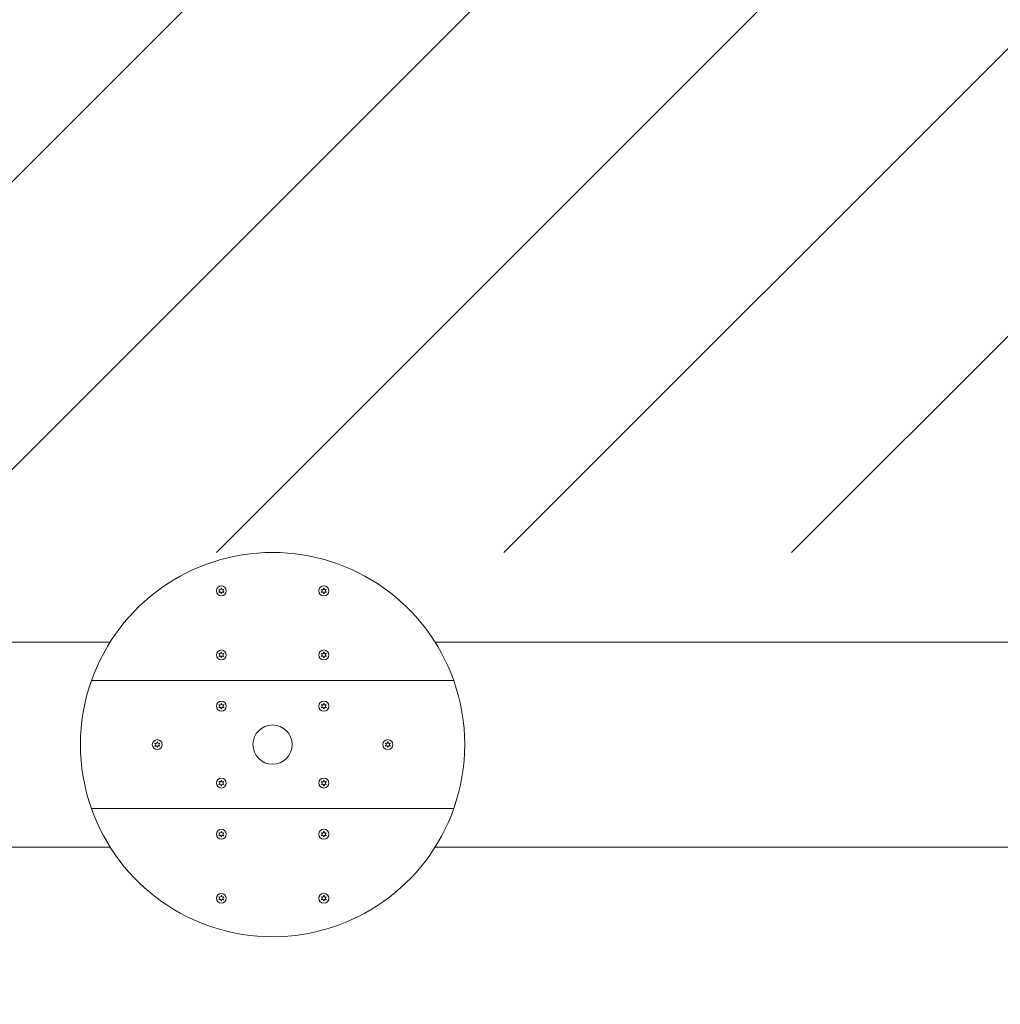
# Model space of a CAD drawing. Units: millimetres. Extents: x -4534 to 411938, y -3372 to 6373.
# Drawn here: x 853 to 1619, y 1549 to 2317 of the extents above; entities that cross this region are included whole.
import ezdxf

# ---------------------------------------------------------------- set-up
doc = ezdxf.new("R2010")
doc.units = ezdxf.units.MM
doc.layers.add('Overlapping', color=7, linetype='Continuous', lineweight=15, true_color=0x00a19a)
doc.layers.add('Toestel 2D', color=7, linetype='Continuous', lineweight=20)

# ---------------------------------------------------------------- blocks, each defined once
blk = doc.blocks.new('WP-P014')
at = {"layer": 'Overlapping'}
h = blk.add_hatch(dxfattribs=at)
h.set_pattern_fill('ANSI31', color=256, scale=1270, style=0)
h.set_pattern_definition([(45, (-6745.64, -2932.72), (-112.2532, 112.2532), [])])
edge = h.paths.add_edge_path(flags=0)
edge.add_line((3140.88, 1511.37), (3140.88, 1901.37))
edge.add_line((3140.88, 1901.37), (98.68, 1901.37))
edge.add_arc((98.68, 1903.37), 2, 210.68644, 270, ccw=False)
edge.add_line((96.96, 1902.35), (-1540.19, 4661.11))
edge.add_line((-1540.19, 4661.11), (-1821.48, 4495.54))
edge.add_line((-1821.48, 4495.54), (-64.94, 1511.37))
edge.add_line((-64.94, 1511.37), (3140.88, 1511.37))
edge = h.paths.add_edge_path()
edge.add_line((951.63, 3401.37), (-250.23, 5426.62))
edge.add_arc((-1540.19, 4661.11), 1500, 30.68644, 120.48203)
edge.add_line((-2301.09, 5953.8), (-2582.39, 5788.22))
edge.add_arc((-1821.48, 4495.54), 1500, 120.48203, 210.48203)
edge.add_line((-3114.17, 3734.64), (-1357.62, 750.47))
edge.add_arc((-64.94, 1511.37), 1500, 210.48203, 270)
edge.add_line((-64.94, 11.37), (3140.88, 11.37))
edge.add_arc((3140.88, 1511.37), 1500, 270, 360)
edge.add_line((4640.88, 1511.37), (4640.88, 1901.37))
edge.add_arc((3140.88, 1901.37), 1500, 0, 90)
edge.add_line((3140.88, 3401.37), (951.63, 3401.37))
at = {"layer": 'Toestel 2D'}
for p, q in [((427.77, 1831.37), (924, 1831.37)), ((1177.77, 1831.37), (1674, 1831.37)), ((1192.3, 1801.37), (909.46, 1801.37)), ((909.46, 1801.37), (1192.3, 1801.37)), ((909.46, 1701.37), (1192.3, 1701.37)), ((1192.3, 1701.37), (909.46, 1701.37)), ((427.77, 1671.37), (924, 1671.37)), ((1177.77, 1671.37), (1674, 1671.37))]:
    blk.add_line(p, q, dxfattribs=at)
for centre, radius in [((1010.88, 1871.37), 3.9), ((1090.88, 1871.37), 3.9), ((1010.88, 1821.37), 3.9), ((1090.88, 1821.37), 3.9), ((1010.88, 1781.37), 3.9), ((1090.88, 1781.37), 3.9), ((1050.88, 1751.37), 15.32), ((960.88, 1751.37), 3.9), ((1140.88, 1751.37), 3.9), ((1010.88, 1721.37), 3.9), ((1090.88, 1721.37), 3.9), ((1010.88, 1681.37), 3.9), ((1090.88, 1681.37), 3.9), ((1010.88, 1631.37), 3.9), ((1090.88, 1631.37), 3.9)]:
    blk.add_circle(centre, radius, dxfattribs=at)
for centre, radius, start, end in [((1050.88, 1751.37), 150, 19.47122, 160.52878), ((1010.88, 1871.37), 2.1, 144.74725, 155.25275), ((1010.88, 1871.37), 2.1, 204.74725, 215.25275), ((1008.78, 1871.37), 0.9, 292.02431, 67.97569), ((1009.83, 1873.19), 0.9, 232.02431, 7.97569), ((1009.83, 1869.55), 0.9, 352.02431, 127.97569), ((1010.88, 1871.37), 2.1, 84.74725, 95.25275), ((1010.88, 1871.37), 2.1, 264.74725, 275.25275), ((1011.93, 1873.19), 0.9, 172.02431, 307.97569), ((1011.93, 1869.55), 0.9, 52.02431, 187.97569), ((1012.98, 1871.37), 0.9, 112.02431, 247.97569), ((1010.88, 1871.37), 2.1, 24.74725, 35.25275), ((1010.88, 1871.37), 2.1, 324.74725, 335.25275), ((1090.88, 1871.37), 2.1, 144.74725, 155.25275), ((1090.88, 1871.37), 2.1, 204.74725, 215.25275), ((1088.78, 1871.37), 0.9, 292.02431, 67.97569), ((1089.83, 1873.19), 0.9, 232.02431, 7.97569), ((1089.83, 1869.55), 0.9, 352.02431, 127.97569), ((1090.88, 1871.37), 2.1, 84.74725, 95.25275), ((1090.88, 1871.37), 2.1, 264.74725, 275.25275), ((1091.93, 1873.19), 0.9, 172.02431, 307.97569), ((1091.93, 1869.55), 0.9, 52.02431, 187.97569), ((1092.98, 1871.37), 0.9, 112.02431, 247.97569), ((1090.88, 1871.37), 2.1, 24.74725, 35.25275), ((1090.88, 1871.37), 2.1, 324.74725, 335.25275), ((1010.88, 1821.37), 2.1, 144.74725, 155.25275), ((1008.78, 1821.37), 0.9, 292.02431, 67.97569), ((1009.83, 1823.19), 0.9, 232.02431, 7.97569), ((1010.88, 1821.37), 2.1, 84.74725, 95.25275), ((1011.93, 1823.19), 0.9, 172.02431, 307.97569), ((1012.98, 1821.37), 0.9, 112.02431, 247.97569), ((1010.88, 1821.37), 2.1, 24.74725, 35.25275), ((1090.88, 1821.37), 2.1, 144.74725, 155.25275), ((1088.78, 1821.37), 0.9, 292.02431, 67.97569), ((1089.83, 1823.19), 0.9, 232.02431, 7.97569), ((1090.88, 1821.37), 2.1, 84.74725, 95.25275), ((1091.93, 1823.19), 0.9, 172.02431, 307.97569), ((1092.98, 1821.37), 0.9, 112.02431, 247.97569), ((1090.88, 1821.37), 2.1, 24.74725, 35.25275), ((1010.88, 1821.37), 2.1, 204.74725, 215.25275), ((1009.83, 1819.55), 0.9, 352.02431, 127.97569), ((1010.88, 1821.37), 2.1, 264.74725, 275.25275), ((1011.93, 1819.55), 0.9, 52.02431, 187.97569), ((1010.88, 1821.37), 2.1, 324.74725, 335.25275), ((1090.88, 1821.37), 2.1, 204.74725, 215.25275), ((1089.83, 1819.55), 0.9, 352.02431, 127.97569), ((1090.88, 1821.37), 2.1, 264.74725, 275.25275), ((1091.93, 1819.55), 0.9, 52.02431, 187.97569), ((1090.88, 1821.37), 2.1, 324.74725, 335.25275), ((1050.88, 1751.37), 150, 160.52878, 199.47122), ((1050.88, 1751.37), 150, 340.52878, 19.47122), ((1010.88, 1781.37), 2.1, 144.74725, 155.25275), ((1010.88, 1781.37), 2.1, 204.74725, 215.25275), ((1008.78, 1781.37), 0.9, 292.02431, 67.97569), ((1009.83, 1783.19), 0.9, 232.02431, 7.97569), ((1009.83, 1779.55), 0.9, 352.02431, 127.97569), ((1010.88, 1781.37), 2.1, 84.74725, 95.25275), ((1010.88, 1781.37), 2.1, 264.74725, 275.25275), ((1011.93, 1783.19), 0.9, 172.02431, 307.97569), ((1011.93, 1779.55), 0.9, 52.02431, 187.97569), ((1012.98, 1781.37), 0.9, 112.02431, 247.97569), ((1010.88, 1781.37), 2.1, 24.74725, 35.25275), ((1010.88, 1781.37), 2.1, 324.74725, 335.25275), ((1090.88, 1781.37), 2.1, 144.74725, 155.25275), ((1090.88, 1781.37), 2.1, 204.74725, 215.25275), ((1088.78, 1781.37), 0.9, 292.02431, 67.97569), ((1089.83, 1783.19), 0.9, 232.02431, 7.97569), ((1089.83, 1779.55), 0.9, 352.02431, 127.97569), ((1090.88, 1781.37), 2.1, 84.74725, 95.25275), ((1090.88, 1781.37), 2.1, 264.74725, 275.25275), ((1091.93, 1783.19), 0.9, 172.02431, 307.97569), ((1091.93, 1779.55), 0.9, 52.02431, 187.97569), ((1092.98, 1781.37), 0.9, 112.02431, 247.97569), ((1090.88, 1781.37), 2.1, 24.74725, 35.25275), ((1090.88, 1781.37), 2.1, 324.74725, 335.25275), ((959.83, 1753.19), 0.9, 232.02431, 7.97569), ((960.88, 1751.37), 2.1, 84.74725, 95.25275), ((961.93, 1753.19), 0.9, 172.02431, 307.97569), ((1139.83, 1753.19), 0.9, 232.02431, 7.97569), ((1140.88, 1751.37), 2.1, 84.74725, 95.25275), ((1141.93, 1753.19), 0.9, 172.02431, 307.97569), ((960.88, 1751.37), 2.1, 144.74725, 155.25275), ((960.88, 1751.37), 2.1, 204.74725, 215.25275), ((958.78, 1751.37), 0.9, 292.02431, 67.97569), ((959.83, 1749.55), 0.9, 352.02431, 127.97569), ((960.88, 1751.37), 2.1, 264.74725, 275.25275), ((961.93, 1749.55), 0.9, 52.02431, 187.97569), ((962.98, 1751.37), 0.9, 112.02431, 247.97569), ((960.88, 1751.37), 2.1, 24.74725, 35.25275), ((960.88, 1751.37), 2.1, 324.74725, 335.25275), ((1140.88, 1751.37), 2.1, 144.74725, 155.25275), ((1140.88, 1751.37), 2.1, 204.74725, 215.25275), ((1138.78, 1751.37), 0.9, 292.02431, 67.97569), ((1139.83, 1749.55), 0.9, 352.02431, 127.97569), ((1140.88, 1751.37), 2.1, 264.74725, 275.25275), ((1141.93, 1749.55), 0.9, 52.02431, 187.97569), ((1142.98, 1751.37), 0.9, 112.02431, 247.97569), ((1140.88, 1751.37), 2.1, 24.74725, 35.25275), ((1140.88, 1751.37), 2.1, 324.74725, 335.25275), ((1010.88, 1721.37), 2.1, 144.74725, 155.25275), ((1008.78, 1721.37), 0.9, 292.02431, 67.97569), ((1009.83, 1723.19), 0.9, 232.02431, 7.97569), ((1010.88, 1721.37), 2.1, 84.74725, 95.25275), ((1011.93, 1723.19), 0.9, 172.02431, 307.97569), ((1012.98, 1721.37), 0.9, 112.02431, 247.97569), ((1010.88, 1721.37), 2.1, 24.74725, 35.25275), ((1090.88, 1721.37), 2.1, 144.74725, 155.25275), ((1088.78, 1721.37), 0.9, 292.02431, 67.97569), ((1089.83, 1723.19), 0.9, 232.02431, 7.97569), ((1090.88, 1721.37), 2.1, 84.74725, 95.25275), ((1091.93, 1723.19), 0.9, 172.02431, 307.97569), ((1092.98, 1721.37), 0.9, 112.02431, 247.97569), ((1090.88, 1721.37), 2.1, 24.74725, 35.25275), ((1010.88, 1721.37), 2.1, 204.74725, 215.25275), ((1009.83, 1719.55), 0.9, 352.02431, 127.97569), ((1010.88, 1721.37), 2.1, 264.74725, 275.25275), ((1011.93, 1719.55), 0.9, 52.02431, 187.97569), ((1010.88, 1721.37), 2.1, 324.74725, 335.25275), ((1090.88, 1721.37), 2.1, 204.74725, 215.25275), ((1089.83, 1719.55), 0.9, 352.02431, 127.97569), ((1090.88, 1721.37), 2.1, 264.74725, 275.25275), ((1091.93, 1719.55), 0.9, 52.02431, 187.97569), ((1090.88, 1721.37), 2.1, 324.74725, 335.25275), ((1050.88, 1751.37), 150, 199.47122, 340.52878), ((1010.88, 1681.37), 2.1, 144.74725, 155.25275), ((1010.88, 1681.37), 2.1, 204.74725, 215.25275), ((1008.78, 1681.37), 0.9, 292.02431, 67.97569), ((1009.83, 1683.19), 0.9, 232.02431, 7.97569), ((1009.83, 1679.55), 0.9, 352.02431, 127.97569), ((1010.88, 1681.37), 2.1, 84.74725, 95.25275), ((1010.88, 1681.37), 2.1, 264.74725, 275.25275), ((1011.93, 1683.19), 0.9, 172.02431, 307.97569), ((1011.93, 1679.55), 0.9, 52.02431, 187.97569), ((1012.98, 1681.37), 0.9, 112.02431, 247.97569), ((1010.88, 1681.37), 2.1, 24.74725, 35.25275), ((1010.88, 1681.37), 2.1, 324.74725, 335.25275), ((1090.88, 1681.37), 2.1, 144.74725, 155.25275), ((1090.88, 1681.37), 2.1, 204.74725, 215.25275), ((1088.78, 1681.37), 0.9, 292.02431, 67.97569), ((1089.83, 1683.19), 0.9, 232.02431, 7.97569), ((1089.83, 1679.55), 0.9, 352.02431, 127.97569), ((1090.88, 1681.37), 2.1, 84.74725, 95.25275), ((1090.88, 1681.37), 2.1, 264.74725, 275.25275), ((1091.93, 1683.19), 0.9, 172.02431, 307.97569), ((1091.93, 1679.55), 0.9, 52.02431, 187.97569), ((1092.98, 1681.37), 0.9, 112.02431, 247.97569), ((1090.88, 1681.37), 2.1, 24.74725, 35.25275), ((1090.88, 1681.37), 2.1, 324.74725, 335.25275), ((1010.88, 1631.37), 2.1, 144.74725, 155.25275), ((1010.88, 1631.37), 2.1, 204.74725, 215.25275), ((1008.78, 1631.37), 0.9, 292.02431, 67.97569), ((1009.83, 1633.19), 0.9, 232.02431, 7.97569), ((1009.83, 1629.55), 0.9, 352.02431, 127.97569), ((1010.88, 1631.37), 2.1, 84.74725, 95.25275), ((1011.93, 1633.19), 0.9, 172.02431, 307.97569), ((1011.93, 1629.55), 0.9, 52.02431, 187.97569), ((1012.98, 1631.37), 0.9, 112.02431, 247.97569), ((1010.88, 1631.37), 2.1, 24.74725, 35.25275), ((1010.88, 1631.37), 2.1, 324.74725, 335.25275), ((1090.88, 1631.37), 2.1, 144.74725, 155.25275), ((1090.88, 1631.37), 2.1, 204.74725, 215.25275), ((1088.78, 1631.37), 0.9, 292.02431, 67.97569), ((1089.83, 1633.19), 0.9, 232.02431, 7.97569), ((1089.83, 1629.55), 0.9, 352.02431, 127.97569), ((1090.88, 1631.37), 2.1, 84.74725, 95.25275), ((1091.93, 1633.19), 0.9, 172.02431, 307.97569), ((1091.93, 1629.55), 0.9, 52.02431, 187.97569), ((1092.98, 1631.37), 0.9, 112.02431, 247.97569), ((1090.88, 1631.37), 2.1, 24.74725, 35.25275), ((1090.88, 1631.37), 2.1, 324.74725, 335.25275), ((1010.88, 1631.37), 2.1, 264.74725, 275.25275), ((1090.88, 1631.37), 2.1, 264.74725, 275.25275)]:
    blk.add_arc(centre, radius, start, end, dxfattribs=at)
for points in [[(1009.12, 1872.21), (1009.07, 1872.22), (1009.03, 1872.24), (1008.98, 1872.25)], [(1008.98, 1870.49), (1009.03, 1870.5), (1009.07, 1870.52), (1009.12, 1870.54)], [(1009.28, 1870.26), (1009.24, 1870.23), (1009.2, 1870.2), (1009.17, 1870.16)], [(1010.69, 1869.28), (1010.71, 1869.33), (1010.72, 1869.38), (1010.72, 1869.43)], [(1011.04, 1869.43), (1011.05, 1869.38), (1011.06, 1869.33), (1011.08, 1869.28)], [(1012.6, 1870.16), (1012.56, 1870.2), (1012.53, 1870.23), (1012.49, 1870.26)], [(1012.79, 1872.25), (1012.74, 1872.24), (1012.69, 1872.22), (1012.65, 1872.21)], [(1012.65, 1870.54), (1012.69, 1870.52), (1012.74, 1870.5), (1012.79, 1870.49)], [(1089.12, 1872.21), (1089.07, 1872.22), (1089.03, 1872.24), (1088.98, 1872.25)], [(1088.98, 1870.49), (1089.03, 1870.5), (1089.07, 1870.52), (1089.12, 1870.54)], [(1089.28, 1870.26), (1089.24, 1870.23), (1089.2, 1870.2), (1089.17, 1870.16)], [(1090.69, 1869.28), (1090.71, 1869.33), (1090.72, 1869.38), (1090.72, 1869.43)], [(1091.04, 1869.43), (1091.05, 1869.38), (1091.06, 1869.33), (1091.08, 1869.28)], [(1092.6, 1870.16), (1092.56, 1870.2), (1092.53, 1870.23), (1092.49, 1870.26)], [(1092.79, 1872.25), (1092.74, 1872.24), (1092.69, 1872.22), (1092.65, 1872.21)], [(1092.65, 1870.54), (1092.69, 1870.52), (1092.74, 1870.5), (1092.79, 1870.49)], [(1009.12, 1822.21), (1009.07, 1822.22), (1009.03, 1822.24), (1008.98, 1822.25)], [(1012.79, 1822.25), (1012.74, 1822.24), (1012.69, 1822.22), (1012.65, 1822.21)], [(1089.12, 1822.21), (1089.07, 1822.22), (1089.03, 1822.24), (1088.98, 1822.25)], [(1092.79, 1822.25), (1092.74, 1822.24), (1092.69, 1822.22), (1092.65, 1822.21)], [(1008.98, 1820.49), (1009.03, 1820.5), (1009.07, 1820.52), (1009.12, 1820.54)], [(1009.28, 1820.26), (1009.24, 1820.23), (1009.2, 1820.2), (1009.17, 1820.16)], [(1010.69, 1819.28), (1010.71, 1819.33), (1010.72, 1819.38), (1010.72, 1819.43)], [(1011.04, 1819.43), (1011.05, 1819.38), (1011.06, 1819.33), (1011.08, 1819.28)], [(1012.6, 1820.16), (1012.56, 1820.2), (1012.53, 1820.23), (1012.49, 1820.26)], [(1012.65, 1820.54), (1012.69, 1820.52), (1012.74, 1820.5), (1012.79, 1820.49)], [(1088.98, 1820.49), (1089.03, 1820.5), (1089.07, 1820.52), (1089.12, 1820.54)], [(1089.28, 1820.26), (1089.24, 1820.23), (1089.2, 1820.2), (1089.17, 1820.16)], [(1090.69, 1819.28), (1090.71, 1819.33), (1090.72, 1819.38), (1090.72, 1819.43)], [(1091.04, 1819.43), (1091.05, 1819.38), (1091.06, 1819.33), (1091.08, 1819.28)], [(1092.6, 1820.16), (1092.56, 1820.2), (1092.53, 1820.23), (1092.49, 1820.26)], [(1092.65, 1820.54), (1092.69, 1820.52), (1092.74, 1820.5), (1092.79, 1820.49)], [(1009.12, 1782.21), (1009.07, 1782.22), (1009.03, 1782.24), (1008.98, 1782.25)], [(1008.98, 1780.49), (1009.03, 1780.5), (1009.07, 1780.52), (1009.12, 1780.54)], [(1009.28, 1780.26), (1009.24, 1780.23), (1009.2, 1780.2), (1009.17, 1780.16)], [(1010.69, 1779.28), (1010.71, 1779.33), (1010.72, 1779.38), (1010.72, 1779.43)], [(1011.04, 1779.43), (1011.05, 1779.38), (1011.06, 1779.33), (1011.08, 1779.28)], [(1012.6, 1780.16), (1012.56, 1780.2), (1012.53, 1780.23), (1012.49, 1780.26)], [(1012.79, 1782.25), (1012.74, 1782.24), (1012.69, 1782.22), (1012.65, 1782.21)], [(1012.65, 1780.54), (1012.69, 1780.52), (1012.74, 1780.5), (1012.79, 1780.49)], [(1089.12, 1782.21), (1089.07, 1782.22), (1089.03, 1782.24), (1088.98, 1782.25)], [(1088.98, 1780.49), (1089.03, 1780.5), (1089.07, 1780.52), (1089.12, 1780.54)], [(1089.28, 1780.26), (1089.24, 1780.23), (1089.2, 1780.2), (1089.17, 1780.16)], [(1090.69, 1779.28), (1090.71, 1779.33), (1090.72, 1779.38), (1090.72, 1779.43)], [(1091.04, 1779.43), (1091.05, 1779.38), (1091.06, 1779.33), (1091.08, 1779.28)], [(1092.6, 1780.16), (1092.56, 1780.2), (1092.53, 1780.23), (1092.49, 1780.26)], [(1092.79, 1782.25), (1092.74, 1782.24), (1092.69, 1782.22), (1092.65, 1782.21)], [(1092.65, 1780.54), (1092.69, 1780.52), (1092.74, 1780.5), (1092.79, 1780.49)], [(959.12, 1752.21), (959.07, 1752.22), (959.03, 1752.24), (958.98, 1752.25)], [(958.98, 1750.49), (959.03, 1750.5), (959.07, 1750.52), (959.12, 1750.54)], [(959.28, 1750.26), (959.24, 1750.23), (959.2, 1750.2), (959.17, 1750.16)], [(960.69, 1749.28), (960.71, 1749.33), (960.72, 1749.38), (960.72, 1749.43)], [(961.04, 1749.43), (961.05, 1749.38), (961.06, 1749.33), (961.08, 1749.28)], [(962.6, 1750.16), (962.56, 1750.2), (962.53, 1750.23), (962.49, 1750.26)], [(962.79, 1752.25), (962.74, 1752.24), (962.69, 1752.22), (962.65, 1752.21)], [(962.65, 1750.54), (962.69, 1750.52), (962.74, 1750.5), (962.79, 1750.49)], [(1139.12, 1752.21), (1139.07, 1752.22), (1139.03, 1752.24), (1138.98, 1752.25)], [(1138.98, 1750.49), (1139.03, 1750.5), (1139.07, 1750.52), (1139.12, 1750.54)], [(1139.28, 1750.26), (1139.24, 1750.23), (1139.2, 1750.2), (1139.17, 1750.16)], [(1140.69, 1749.28), (1140.71, 1749.33), (1140.72, 1749.38), (1140.72, 1749.43)], [(1141.04, 1749.43), (1141.05, 1749.38), (1141.06, 1749.33), (1141.08, 1749.28)], [(1142.6, 1750.16), (1142.56, 1750.2), (1142.53, 1750.23), (1142.49, 1750.26)], [(1142.79, 1752.25), (1142.74, 1752.24), (1142.69, 1752.22), (1142.65, 1752.21)], [(1142.65, 1750.54), (1142.69, 1750.52), (1142.74, 1750.5), (1142.79, 1750.49)], [(1009.12, 1722.21), (1009.07, 1722.22), (1009.03, 1722.24), (1008.98, 1722.25)], [(1009.17, 1722.58), (1009.2, 1722.55), (1009.24, 1722.51), (1009.28, 1722.48)], [(1010.72, 1723.31), (1010.72, 1723.36), (1010.71, 1723.41), (1010.69, 1723.46)], [(1011.08, 1723.46), (1011.06, 1723.41), (1011.05, 1723.36), (1011.04, 1723.31)], [(1012.49, 1722.48), (1012.53, 1722.51), (1012.56, 1722.55), (1012.6, 1722.58)], [(1012.79, 1722.25), (1012.74, 1722.24), (1012.69, 1722.22), (1012.65, 1722.21)], [(1089.12, 1722.21), (1089.07, 1722.22), (1089.03, 1722.24), (1088.98, 1722.25)], [(1089.17, 1722.58), (1089.2, 1722.55), (1089.24, 1722.51), (1089.28, 1722.48)], [(1090.72, 1723.31), (1090.72, 1723.36), (1090.71, 1723.41), (1090.69, 1723.46)], [(1091.08, 1723.46), (1091.06, 1723.41), (1091.05, 1723.36), (1091.04, 1723.31)], [(1092.49, 1722.48), (1092.53, 1722.51), (1092.56, 1722.55), (1092.6, 1722.58)], [(1092.79, 1722.25), (1092.74, 1722.24), (1092.69, 1722.22), (1092.65, 1722.21)], [(1008.98, 1720.49), (1009.03, 1720.5), (1009.07, 1720.52), (1009.12, 1720.54)], [(1012.65, 1720.54), (1012.69, 1720.52), (1012.74, 1720.5), (1012.79, 1720.49)], [(1088.98, 1720.49), (1089.03, 1720.5), (1089.07, 1720.52), (1089.12, 1720.54)], [(1092.65, 1720.54), (1092.69, 1720.52), (1092.74, 1720.5), (1092.79, 1720.49)], [(1009.12, 1682.21), (1009.07, 1682.22), (1009.03, 1682.24), (1008.98, 1682.25)], [(1008.98, 1680.49), (1009.03, 1680.5), (1009.07, 1680.52), (1009.12, 1680.54)], [(1009.17, 1682.58), (1009.2, 1682.55), (1009.24, 1682.51), (1009.28, 1682.48)], [(1010.72, 1683.31), (1010.72, 1683.36), (1010.71, 1683.41), (1010.69, 1683.46)], [(1011.08, 1683.46), (1011.06, 1683.41), (1011.05, 1683.36), (1011.04, 1683.31)], [(1012.49, 1682.48), (1012.53, 1682.51), (1012.56, 1682.55), (1012.6, 1682.58)], [(1012.79, 1682.25), (1012.74, 1682.24), (1012.69, 1682.22), (1012.65, 1682.21)], [(1012.65, 1680.54), (1012.69, 1680.52), (1012.74, 1680.5), (1012.79, 1680.49)], [(1089.12, 1682.21), (1089.07, 1682.22), (1089.03, 1682.24), (1088.98, 1682.25)], [(1088.98, 1680.49), (1089.03, 1680.5), (1089.07, 1680.52), (1089.12, 1680.54)], [(1089.17, 1682.58), (1089.2, 1682.55), (1089.24, 1682.51), (1089.28, 1682.48)], [(1090.72, 1683.31), (1090.72, 1683.36), (1090.71, 1683.41), (1090.69, 1683.46)], [(1091.08, 1683.46), (1091.06, 1683.41), (1091.05, 1683.36), (1091.04, 1683.31)], [(1092.49, 1682.48), (1092.53, 1682.51), (1092.56, 1682.55), (1092.6, 1682.58)], [(1092.79, 1682.25), (1092.74, 1682.24), (1092.69, 1682.22), (1092.65, 1682.21)], [(1092.65, 1680.54), (1092.69, 1680.52), (1092.74, 1680.5), (1092.79, 1680.49)], [(1009.12, 1632.21), (1009.07, 1632.22), (1009.03, 1632.24), (1008.98, 1632.25)], [(1008.98, 1630.49), (1009.03, 1630.5), (1009.07, 1630.52), (1009.12, 1630.54)], [(1009.17, 1632.58), (1009.2, 1632.55), (1009.24, 1632.51), (1009.28, 1632.48)], [(1010.72, 1633.31), (1010.72, 1633.36), (1010.71, 1633.41), (1010.69, 1633.46)], [(1011.08, 1633.46), (1011.06, 1633.41), (1011.05, 1633.36), (1011.04, 1633.31)], [(1012.49, 1632.48), (1012.53, 1632.51), (1012.56, 1632.55), (1012.6, 1632.58)], [(1012.79, 1632.25), (1012.74, 1632.24), (1012.69, 1632.22), (1012.65, 1632.21)], [(1012.65, 1630.54), (1012.69, 1630.52), (1012.74, 1630.5), (1012.79, 1630.49)], [(1089.12, 1632.21), (1089.07, 1632.22), (1089.03, 1632.24), (1088.98, 1632.25)], [(1088.98, 1630.49), (1089.03, 1630.5), (1089.07, 1630.52), (1089.12, 1630.54)], [(1089.17, 1632.58), (1089.2, 1632.55), (1089.24, 1632.51), (1089.28, 1632.48)], [(1090.72, 1633.31), (1090.72, 1633.36), (1090.71, 1633.41), (1090.69, 1633.46)], [(1091.08, 1633.46), (1091.06, 1633.41), (1091.05, 1633.36), (1091.04, 1633.31)], [(1092.49, 1632.48), (1092.53, 1632.51), (1092.56, 1632.55), (1092.6, 1632.58)], [(1092.79, 1632.25), (1092.74, 1632.24), (1092.69, 1632.22), (1092.65, 1632.21)], [(1092.65, 1630.54), (1092.69, 1630.52), (1092.74, 1630.5), (1092.79, 1630.49)]]:
    blk.add_open_spline(points, degree=3, dxfattribs=at)
for points, knots in [([(1009.17, 1872.58), (1009.17, 1872.58), (1009.18, 1872.57), (1009.22, 1872.53), (1009.25, 1872.51), (1009.28, 1872.48)], [-0.23008708, -0.23008708, -0.23008708, -0.23008708, -0.22753323, -0.22753323, -0.21489418, -0.21489418, -0.21489418, -0.21489418]), ([(1010.72, 1873.31), (1010.72, 1873.32), (1010.72, 1873.33), (1010.71, 1873.38), (1010.7, 1873.42), (1010.69, 1873.46)], [0, 0, 0, 0, 0.00239185, 0.00239185, 0.01519092, 0.01519092, 0.01519092, 0.01519092]), ([(1011.08, 1873.46), (1011.07, 1873.45), (1011.07, 1873.45), (1011.06, 1873.4), (1011.05, 1873.36), (1011.04, 1873.31)], [-0.23008708, -0.23008708, -0.23008708, -0.23008708, -0.22753323, -0.22753323, -0.21489418, -0.21489418, -0.21489418, -0.21489418]), ([(1012.49, 1872.48), (1012.49, 1872.49), (1012.5, 1872.49), (1012.54, 1872.52), (1012.57, 1872.55), (1012.6, 1872.58)], [0, 0, 0, 0, 0.00239185, 0.00239185, 0.01519092, 0.01519092, 0.01519092, 0.01519092]), ([(1089.17, 1872.58), (1089.17, 1872.58), (1089.18, 1872.57), (1089.22, 1872.53), (1089.25, 1872.51), (1089.28, 1872.48)], [-0.23008708, -0.23008708, -0.23008708, -0.23008708, -0.22753323, -0.22753323, -0.21489418, -0.21489418, -0.21489418, -0.21489418]), ([(1090.72, 1873.31), (1090.72, 1873.32), (1090.72, 1873.33), (1090.71, 1873.38), (1090.7, 1873.42), (1090.69, 1873.46)], [0, 0, 0, 0, 0.00239185, 0.00239185, 0.01519092, 0.01519092, 0.01519092, 0.01519092]), ([(1091.08, 1873.46), (1091.07, 1873.45), (1091.07, 1873.45), (1091.06, 1873.4), (1091.05, 1873.36), (1091.04, 1873.31)], [-0.23008708, -0.23008708, -0.23008708, -0.23008708, -0.22753323, -0.22753323, -0.21489418, -0.21489418, -0.21489418, -0.21489418]), ([(1092.49, 1872.48), (1092.49, 1872.49), (1092.5, 1872.49), (1092.54, 1872.52), (1092.57, 1872.55), (1092.6, 1872.58)], [0, 0, 0, 0, 0.00239185, 0.00239185, 0.01519092, 0.01519092, 0.01519092, 0.01519092]), ([(1009.17, 1822.58), (1009.17, 1822.58), (1009.18, 1822.57), (1009.22, 1822.53), (1009.25, 1822.51), (1009.28, 1822.48)], [-0.23008708, -0.23008708, -0.23008708, -0.23008708, -0.22753323, -0.22753323, -0.21489418, -0.21489418, -0.21489418, -0.21489418]), ([(1010.72, 1823.31), (1010.72, 1823.32), (1010.72, 1823.33), (1010.71, 1823.38), (1010.7, 1823.42), (1010.69, 1823.46)], [0, 0, 0, 0, 0.00239185, 0.00239185, 0.01519092, 0.01519092, 0.01519092, 0.01519092]), ([(1011.08, 1823.46), (1011.07, 1823.45), (1011.07, 1823.45), (1011.06, 1823.4), (1011.05, 1823.36), (1011.04, 1823.31)], [-0.23008708, -0.23008708, -0.23008708, -0.23008708, -0.22753323, -0.22753323, -0.21489418, -0.21489418, -0.21489418, -0.21489418]), ([(1012.49, 1822.48), (1012.49, 1822.49), (1012.5, 1822.49), (1012.54, 1822.52), (1012.57, 1822.55), (1012.6, 1822.58)], [0, 0, 0, 0, 0.00239185, 0.00239185, 0.01519092, 0.01519092, 0.01519092, 0.01519092]), ([(1089.17, 1822.58), (1089.17, 1822.58), (1089.18, 1822.57), (1089.22, 1822.53), (1089.25, 1822.51), (1089.28, 1822.48)], [-0.23008708, -0.23008708, -0.23008708, -0.23008708, -0.22753323, -0.22753323, -0.21489418, -0.21489418, -0.21489418, -0.21489418]), ([(1090.72, 1823.31), (1090.72, 1823.32), (1090.72, 1823.33), (1090.71, 1823.38), (1090.7, 1823.42), (1090.69, 1823.46)], [0, 0, 0, 0, 0.00239185, 0.00239185, 0.01519092, 0.01519092, 0.01519092, 0.01519092]), ([(1091.08, 1823.46), (1091.07, 1823.45), (1091.07, 1823.45), (1091.06, 1823.4), (1091.05, 1823.36), (1091.04, 1823.31)], [-0.23008708, -0.23008708, -0.23008708, -0.23008708, -0.22753323, -0.22753323, -0.21489418, -0.21489418, -0.21489418, -0.21489418]), ([(1092.49, 1822.48), (1092.49, 1822.49), (1092.5, 1822.49), (1092.54, 1822.52), (1092.57, 1822.55), (1092.6, 1822.58)], [0, 0, 0, 0, 0.00239185, 0.00239185, 0.01519092, 0.01519092, 0.01519092, 0.01519092]), ([(1009.17, 1782.58), (1009.17, 1782.58), (1009.18, 1782.57), (1009.22, 1782.53), (1009.25, 1782.51), (1009.28, 1782.48)], [-0.23008708, -0.23008708, -0.23008708, -0.23008708, -0.22753323, -0.22753323, -0.21489418, -0.21489418, -0.21489418, -0.21489418]), ([(1010.72, 1783.31), (1010.72, 1783.32), (1010.72, 1783.33), (1010.71, 1783.38), (1010.7, 1783.42), (1010.69, 1783.46)], [0, 0, 0, 0, 0.00239185, 0.00239185, 0.01519092, 0.01519092, 0.01519092, 0.01519092]), ([(1011.08, 1783.46), (1011.07, 1783.45), (1011.07, 1783.45), (1011.06, 1783.4), (1011.05, 1783.36), (1011.04, 1783.31)], [-0.23008708, -0.23008708, -0.23008708, -0.23008708, -0.22753323, -0.22753323, -0.21489418, -0.21489418, -0.21489418, -0.21489418]), ([(1012.49, 1782.48), (1012.49, 1782.49), (1012.5, 1782.49), (1012.54, 1782.52), (1012.57, 1782.55), (1012.6, 1782.58)], [0, 0, 0, 0, 0.00239185, 0.00239185, 0.01519092, 0.01519092, 0.01519092, 0.01519092]), ([(1089.17, 1782.58), (1089.17, 1782.58), (1089.18, 1782.57), (1089.22, 1782.53), (1089.25, 1782.51), (1089.28, 1782.48)], [-0.23008708, -0.23008708, -0.23008708, -0.23008708, -0.22753323, -0.22753323, -0.21489418, -0.21489418, -0.21489418, -0.21489418]), ([(1090.72, 1783.31), (1090.72, 1783.32), (1090.72, 1783.33), (1090.71, 1783.38), (1090.7, 1783.42), (1090.69, 1783.46)], [0, 0, 0, 0, 0.00239185, 0.00239185, 0.01519092, 0.01519092, 0.01519092, 0.01519092]), ([(1091.08, 1783.46), (1091.07, 1783.45), (1091.07, 1783.45), (1091.06, 1783.4), (1091.05, 1783.36), (1091.04, 1783.31)], [-0.23008708, -0.23008708, -0.23008708, -0.23008708, -0.22753323, -0.22753323, -0.21489418, -0.21489418, -0.21489418, -0.21489418]), ([(1092.49, 1782.48), (1092.49, 1782.49), (1092.5, 1782.49), (1092.54, 1782.52), (1092.57, 1782.55), (1092.6, 1782.58)], [0, 0, 0, 0, 0.00239185, 0.00239185, 0.01519092, 0.01519092, 0.01519092, 0.01519092]), ([(960.72, 1753.31), (960.72, 1753.32), (960.72, 1753.33), (960.71, 1753.38), (960.7, 1753.42), (960.69, 1753.46)], [0, 0, 0, 0, 0.00239185, 0.00239185, 0.01519092, 0.01519092, 0.01519092, 0.01519092]), ([(961.08, 1753.46), (961.07, 1753.45), (961.07, 1753.45), (961.06, 1753.4), (961.05, 1753.36), (961.04, 1753.31)], [-0.23008708, -0.23008708, -0.23008708, -0.23008708, -0.22753323, -0.22753323, -0.21489418, -0.21489418, -0.21489418, -0.21489418]), ([(1140.72, 1753.31), (1140.72, 1753.32), (1140.72, 1753.33), (1140.71, 1753.38), (1140.7, 1753.42), (1140.69, 1753.46)], [0, 0, 0, 0, 0.00239185, 0.00239185, 0.01519092, 0.01519092, 0.01519092, 0.01519092]), ([(1141.08, 1753.46), (1141.07, 1753.45), (1141.07, 1753.45), (1141.06, 1753.4), (1141.05, 1753.36), (1141.04, 1753.31)], [-0.23008708, -0.23008708, -0.23008708, -0.23008708, -0.22753323, -0.22753323, -0.21489418, -0.21489418, -0.21489418, -0.21489418]), ([(959.17, 1752.58), (959.17, 1752.58), (959.18, 1752.57), (959.22, 1752.53), (959.25, 1752.51), (959.28, 1752.48)], [-0.23008708, -0.23008708, -0.23008708, -0.23008708, -0.22753323, -0.22753323, -0.21489418, -0.21489418, -0.21489418, -0.21489418]), ([(962.49, 1752.48), (962.49, 1752.49), (962.5, 1752.49), (962.54, 1752.52), (962.57, 1752.55), (962.6, 1752.58)], [0, 0, 0, 0, 0.00239185, 0.00239185, 0.01519092, 0.01519092, 0.01519092, 0.01519092]), ([(1139.17, 1752.58), (1139.17, 1752.58), (1139.18, 1752.57), (1139.22, 1752.53), (1139.25, 1752.51), (1139.28, 1752.48)], [-0.23008708, -0.23008708, -0.23008708, -0.23008708, -0.22753323, -0.22753323, -0.21489418, -0.21489418, -0.21489418, -0.21489418]), ([(1142.49, 1752.48), (1142.49, 1752.49), (1142.5, 1752.49), (1142.54, 1752.52), (1142.57, 1752.55), (1142.6, 1752.58)], [0, 0, 0, 0, 0.00239185, 0.00239185, 0.01519092, 0.01519092, 0.01519092, 0.01519092]), ([(1009.28, 1720.26), (1009.27, 1720.26), (1009.27, 1720.25), (1009.23, 1720.22), (1009.2, 1720.19), (1009.17, 1720.16)], [0, 0, 0, 0, 0.00239185, 0.00239185, 0.01519092, 0.01519092, 0.01519092, 0.01519092]), ([(1010.69, 1719.28), (1010.69, 1719.29), (1010.7, 1719.3), (1010.71, 1719.34), (1010.72, 1719.39), (1010.72, 1719.43)], [-0.23008708, -0.23008708, -0.23008708, -0.23008708, -0.22753323, -0.22753323, -0.21489418, -0.21489418, -0.21489418, -0.21489418]), ([(1011.04, 1719.43), (1011.04, 1719.42), (1011.04, 1719.41), (1011.05, 1719.36), (1011.06, 1719.32), (1011.08, 1719.28)], [0, 0, 0, 0, 0.00239185, 0.00239185, 0.01519092, 0.01519092, 0.01519092, 0.01519092]), ([(1012.6, 1720.16), (1012.59, 1720.17), (1012.59, 1720.17), (1012.55, 1720.21), (1012.52, 1720.24), (1012.49, 1720.26)], [-0.23008708, -0.23008708, -0.23008708, -0.23008708, -0.22753323, -0.22753323, -0.21489418, -0.21489418, -0.21489418, -0.21489418]), ([(1089.28, 1720.26), (1089.27, 1720.26), (1089.27, 1720.25), (1089.23, 1720.22), (1089.2, 1720.19), (1089.17, 1720.16)], [0, 0, 0, 0, 0.00239185, 0.00239185, 0.01519092, 0.01519092, 0.01519092, 0.01519092]), ([(1090.69, 1719.28), (1090.69, 1719.29), (1090.7, 1719.3), (1090.71, 1719.34), (1090.72, 1719.39), (1090.72, 1719.43)], [-0.23008708, -0.23008708, -0.23008708, -0.23008708, -0.22753323, -0.22753323, -0.21489418, -0.21489418, -0.21489418, -0.21489418]), ([(1091.04, 1719.43), (1091.04, 1719.42), (1091.04, 1719.41), (1091.05, 1719.36), (1091.06, 1719.32), (1091.08, 1719.28)], [0, 0, 0, 0, 0.00239185, 0.00239185, 0.01519092, 0.01519092, 0.01519092, 0.01519092]), ([(1092.6, 1720.16), (1092.59, 1720.17), (1092.59, 1720.17), (1092.55, 1720.21), (1092.52, 1720.24), (1092.49, 1720.26)], [-0.23008708, -0.23008708, -0.23008708, -0.23008708, -0.22753323, -0.22753323, -0.21489418, -0.21489418, -0.21489418, -0.21489418]), ([(1009.28, 1680.26), (1009.27, 1680.26), (1009.27, 1680.25), (1009.23, 1680.22), (1009.2, 1680.19), (1009.17, 1680.16)], [0, 0, 0, 0, 0.00239185, 0.00239185, 0.01519092, 0.01519092, 0.01519092, 0.01519092]), ([(1010.69, 1679.28), (1010.69, 1679.29), (1010.7, 1679.3), (1010.71, 1679.34), (1010.72, 1679.39), (1010.72, 1679.43)], [-0.23008708, -0.23008708, -0.23008708, -0.23008708, -0.22753323, -0.22753323, -0.21489418, -0.21489418, -0.21489418, -0.21489418]), ([(1011.04, 1679.43), (1011.04, 1679.42), (1011.04, 1679.41), (1011.05, 1679.36), (1011.06, 1679.32), (1011.08, 1679.28)], [0, 0, 0, 0, 0.00239185, 0.00239185, 0.01519092, 0.01519092, 0.01519092, 0.01519092]), ([(1012.6, 1680.16), (1012.59, 1680.17), (1012.59, 1680.17), (1012.55, 1680.21), (1012.52, 1680.24), (1012.49, 1680.26)], [-0.23008708, -0.23008708, -0.23008708, -0.23008708, -0.22753323, -0.22753323, -0.21489418, -0.21489418, -0.21489418, -0.21489418]), ([(1089.28, 1680.26), (1089.27, 1680.26), (1089.27, 1680.25), (1089.23, 1680.22), (1089.2, 1680.19), (1089.17, 1680.16)], [0, 0, 0, 0, 0.00239185, 0.00239185, 0.01519092, 0.01519092, 0.01519092, 0.01519092]), ([(1090.69, 1679.28), (1090.69, 1679.29), (1090.7, 1679.3), (1090.71, 1679.34), (1090.72, 1679.39), (1090.72, 1679.43)], [-0.23008708, -0.23008708, -0.23008708, -0.23008708, -0.22753323, -0.22753323, -0.21489418, -0.21489418, -0.21489418, -0.21489418]), ([(1091.04, 1679.43), (1091.04, 1679.42), (1091.04, 1679.41), (1091.05, 1679.36), (1091.06, 1679.32), (1091.08, 1679.28)], [0, 0, 0, 0, 0.00239185, 0.00239185, 0.01519092, 0.01519092, 0.01519092, 0.01519092]), ([(1092.6, 1680.16), (1092.59, 1680.17), (1092.59, 1680.17), (1092.55, 1680.21), (1092.52, 1680.24), (1092.49, 1680.26)], [-0.23008708, -0.23008708, -0.23008708, -0.23008708, -0.22753323, -0.22753323, -0.21489418, -0.21489418, -0.21489418, -0.21489418]), ([(1009.28, 1630.26), (1009.27, 1630.26), (1009.27, 1630.25), (1009.23, 1630.22), (1009.2, 1630.19), (1009.17, 1630.16)], [0, 0, 0, 0, 0.00239185, 0.00239185, 0.01519092, 0.01519092, 0.01519092, 0.01519092]), ([(1012.6, 1630.16), (1012.59, 1630.17), (1012.59, 1630.17), (1012.55, 1630.21), (1012.52, 1630.24), (1012.49, 1630.26)], [-0.23008708, -0.23008708, -0.23008708, -0.23008708, -0.22753323, -0.22753323, -0.21489418, -0.21489418, -0.21489418, -0.21489418]), ([(1089.28, 1630.26), (1089.27, 1630.26), (1089.27, 1630.25), (1089.23, 1630.22), (1089.2, 1630.19), (1089.17, 1630.16)], [0, 0, 0, 0, 0.00239185, 0.00239185, 0.01519092, 0.01519092, 0.01519092, 0.01519092]), ([(1092.6, 1630.16), (1092.59, 1630.17), (1092.59, 1630.17), (1092.55, 1630.21), (1092.52, 1630.24), (1092.49, 1630.26)], [-0.23008708, -0.23008708, -0.23008708, -0.23008708, -0.22753323, -0.22753323, -0.21489418, -0.21489418, -0.21489418, -0.21489418]), ([(1010.69, 1629.28), (1010.69, 1629.29), (1010.7, 1629.3), (1010.71, 1629.34), (1010.72, 1629.39), (1010.72, 1629.43)], [-0.23008708, -0.23008708, -0.23008708, -0.23008708, -0.22753323, -0.22753323, -0.21489418, -0.21489418, -0.21489418, -0.21489418]), ([(1011.04, 1629.43), (1011.04, 1629.42), (1011.04, 1629.41), (1011.05, 1629.36), (1011.06, 1629.32), (1011.08, 1629.28)], [0, 0, 0, 0, 0.00239185, 0.00239185, 0.01519092, 0.01519092, 0.01519092, 0.01519092]), ([(1090.69, 1629.28), (1090.69, 1629.29), (1090.7, 1629.3), (1090.71, 1629.34), (1090.72, 1629.39), (1090.72, 1629.43)], [-0.23008708, -0.23008708, -0.23008708, -0.23008708, -0.22753323, -0.22753323, -0.21489418, -0.21489418, -0.21489418, -0.21489418]), ([(1091.04, 1629.43), (1091.04, 1629.42), (1091.04, 1629.41), (1091.05, 1629.36), (1091.06, 1629.32), (1091.08, 1629.28)], [0, 0, 0, 0, 0.00239185, 0.00239185, 0.01519092, 0.01519092, 0.01519092, 0.01519092])]:
    blk.add_open_spline(points, degree=3, knots=knots, dxfattribs=at)

msp = doc.modelspace()

# ---------------------------------------------------------------- block references
msp.add_blockref('WP-P014', (0, 0))

doc.saveas('drawing.dxf')
